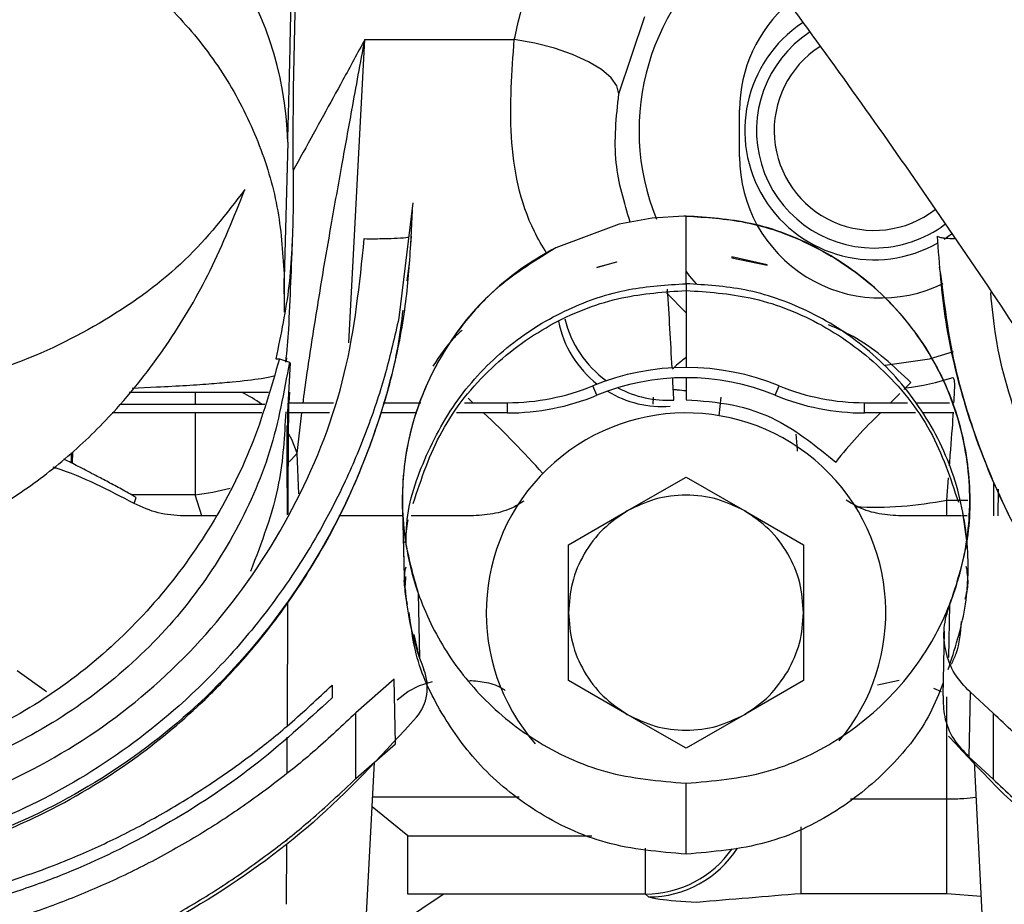
# Model space of a CAD drawing. Units: inches. Extents: x 0.3 to 16.8, y -12.9 to 10.7.
# Drawn here: x 13.4 to 13.5, y -8.5 to -8.4 of the extents above; entities that cross this region are included whole.
import ezdxf

# ---------------------------------------------------------------- set-up
doc = ezdxf.new("R2010")
doc.units = ezdxf.units.IN
doc.header["$MEASUREMENT"] = 0

msp = doc.modelspace()

# ---------------------------------------------------------------- linework, layer by layer
at = {"color": 7, "linetype": 'Continuous', "lineweight": 25}
for p, q in [((13.40851998144915, -8.38405940826431), (13.40819262524915, -8.39884752736431)), ((13.44228053474915, -8.399404047664312), (13.44501548824915, -8.391299011264309)), ((13.41567574714915, -8.393722246564309), (13.43133527624915, -8.393722246564309)), ((13.45492228544915, -8.406004081364312), (13.45492586034915, -8.401082811564311)), ((13.40816017564915, -8.40296070986431), (13.40817163384915, -8.411772781464311)), ((13.40761049364915, -8.40445559266431), (13.40724777284915, -8.418710877964312)), ((13.42071896884915, -8.41082913896431), (13.41924348254915, -8.422871873164311)), ((13.42050476464915, -8.41516539886431), (13.42068631754915, -8.41156961376431)), ((13.44230145284915, -8.41304513676431), (13.43568807264915, -8.41551229826431)), ((13.44577667944915, -8.41241345066431), (13.44230145284915, -8.41304513676431)), ((13.44909092274915, -8.41220309646431), (13.44577667944915, -8.41241345066431)), ((13.44920247984915, -8.41220247316431), (13.44909092274915, -8.41220309646431)), ((13.44931302854915, -8.41220225316431), (13.44920247984915, -8.41220247316431)), ((13.44931304684915, -8.419286207964312), (13.44931302854915, -8.41220225316431)), ((13.47634300714915, -8.414609758664309), (13.47712055144915, -8.41406783156431)), ((13.42012317904915, -8.418973518264309), (13.42037309624915, -8.41718530556431)), ((13.43998759294915, -8.417572537764311), (13.44203265264915, -8.416977884664309)), ((13.44203261594915, -8.417033690664312), (13.43998759294915, -8.417572537764311)), ((13.44203265264915, -8.416977884664309), (13.44203261594915, -8.417033690664312)), ((13.45409890824915, -8.416456197364312), (13.45409898164915, -8.416563629364312)), ((13.45781765364915, -8.417315177364312), (13.45409890824915, -8.416456197364312)), ((13.45409898164915, -8.416563629364312), (13.45781041204915, -8.41733725046431)), ((13.45781041204915, -8.41733725046431), (13.45781765364915, -8.417315177364312)), ((13.47583084384915, -8.41755519466431), (13.47597753634915, -8.41848978046431)), ((13.40724777284915, -8.41871102456431), (13.40723541634915, -8.42225599036431)), ((13.40727041424915, -8.42206048586431), (13.40724777284915, -8.418710951264309)), ((13.44931304684915, -8.419286207964312), (13.44931304684915, -8.41999467306431)), ((13.44931297354915, -8.419807858564312), (13.44931297354915, -8.42805497666431)), ((13.40636103644915, -8.42713945726431), (13.40673963374915, -8.42713945726431)), ((13.40673937704915, -8.42713945726431), (13.40777952504915, -8.427484926564311)), ((13.40746929194915, -8.427032428464312), (13.40745114214915, -8.42737588116431)), ((13.40762424344915, -8.432736669264312), (13.40789764534915, -8.42756390566431)), ((13.40778190834915, -8.427484926564311), (13.40778876494915, -8.427686957564312)), ((13.44931297354915, -8.42912874756431), (13.44931297354915, -8.43144502746431)), ((13.47210697444915, -8.430366563264311), (13.47285639574915, -8.42962341186431)), ((13.40559832354915, -8.43067085646431), (13.39100963204915, -8.43067085646431)), ((13.39388428384915, -8.43013703256431), (13.39133608994915, -8.430250991264309)), ((13.40777756334915, -8.431745910664311), (13.40783564274915, -8.430642623464312)), ((13.43996342984915, -8.430974196264309), (13.43955544464915, -8.429980981064311)), ((13.45866260884915, -8.430974196264309), (13.45907059414915, -8.429980981064311)), ((13.40768138784915, -8.43165552836431), (13.40763064174915, -8.440662481064312)), ((13.40767097464915, -8.43350255376431), (13.40768930774915, -8.431745910664311)), ((13.40777087174915, -8.43187314256431), (13.40768930774915, -8.431745910664311)), ((13.40768930774915, -8.431745910664311), (13.41238757344915, -8.431745910664311)), ((13.41761694974915, -8.431745910664311), (13.42154375764915, -8.431745910664311)), ((13.42612058484915, -8.431745910664311), (13.43061384954915, -8.431745910664311)), ((13.43061384954915, -8.43281968166431), (13.43061384954915, -8.431745910664311)), ((13.44586103014915, -8.431177767264309), (13.44583193544915, -8.431892685664309)), ((13.45279472664915, -8.433111581564312), (13.45300806924915, -8.431180077264312)), ((13.46801218924915, -8.43281968166431), (13.46801218924915, -8.431745910664311)), ((13.46801218924915, -8.431745910664311), (13.47250440894915, -8.431745910664311)), ((13.47340792934915, -8.431745910664311), (13.47690760314915, -8.431745910664311)), ((13.39005291814915, -8.431901375564312), (13.40520075144915, -8.431901375564312)), ((13.40759819214915, -8.443453478764312), (13.40762695674915, -8.432677893264309)), ((13.40490402994915, -8.43281968166431), (13.38922625934915, -8.43281968166431)), ((13.41198310814915, -8.43281968166431), (13.40767810614915, -8.43281968166431)), ((13.42111826424915, -8.43281968166431), (13.41733623294915, -8.43281968166431)), ((13.43061384954915, -8.43281968166431), (13.42527880124915, -8.43281968166431)), ((13.47334974924915, -8.43281968166431), (13.46801218924915, -8.43281968166431)), ((13.47733640564915, -8.43281968166431), (13.47413368264915, -8.43281968166431)), ((13.40751457474915, -8.43415235286431), (13.40750287824915, -8.44066321436431)), ((13.40757687064915, -8.44348622176431), (13.40755074594915, -8.434142782964312)), ((13.38497821844915, -8.43807861086431), (13.38497821844915, -8.43701165986431)), ((13.38506333914915, -8.43692894086431), (13.38505514424915, -8.438100940564311)), ((13.40757472574915, -8.442721803864309), (13.40760888034915, -8.439450368364309)), ((13.44316089124915, -8.443080179764312), (13.44931246024915, -8.439528577464312)), ((13.44931246024915, -8.439528577464312), (13.45546404754915, -8.443080179764312)), ((13.39154352924915, -8.442314955264312), (13.39172579714915, -8.441664422764312)), ((13.41962250154915, -8.44264700476431), (13.41981019604915, -8.450022126264312)), ((13.41963483974915, -8.443033430264311), (13.41981182764915, -8.449988869964312)), ((13.43700932234915, -8.446631782064312), (13.44316089124915, -8.443080179764312)), ((13.45546404754915, -8.443080179764312), (13.46161561644915, -8.446631782064312)), ((13.40007591064915, -8.443597247164309), (13.39671205784915, -8.443597247164309)), ((13.41964668294915, -8.443597247164309), (13.41296805504915, -8.443597247164309)), ((13.42676756064915, -8.443597247164309), (13.42052375784915, -8.443597247164309)), ((13.47809367354915, -8.443597247164309), (13.47185839564915, -8.443597247164309)), ((13.47875219934915, -8.443597247164309), (13.47814892044915, -8.443597247164309)), ((13.43700932234915, -8.45373502336431), (13.43700932234915, -8.446631782064312)), ((13.46161561644915, -8.446631782064312), (13.46161561644915, -8.45373502336431)), ((13.47873155624915, -8.451348784264312), (13.47881203864915, -8.450111555164309)), ((13.47881195614915, -8.450290926464309), (13.47882954674915, -8.44960079446431)), ((13.42125953934915, -8.451684133664312), (13.42140930254915, -8.458476041864312)), ((13.40757531234915, -8.452660079064309), (13.40753615284915, -8.46561396946431)), ((13.47690389064915, -8.45291516616431), (13.47678303874915, -8.458443775564309)), ((13.43700932234915, -8.46083826466431), (13.43700932234915, -8.45373502336431)), ((13.46161561644915, -8.45373502336431), (13.46161561644915, -8.46083826466431)), ((13.42140930254915, -8.458476041864312), (13.42085479894915, -8.456004627164312)), ((13.47632901894915, -8.45566619766431), (13.47618487474915, -8.462440506064311)), ((13.37928429924915, -8.459791333364311), (13.38235025714915, -8.461998494564309)), ((13.41225463994915, -8.461324752364309), (13.41225463994915, -8.46266816676431)), ((13.41875534484915, -8.460689986364311), (13.41475500274915, -8.46421401566431)), ((13.41875554654915, -8.460690609664312), (13.41875534484915, -8.460689986364311)), ((13.41888244844915, -8.46748614786431), (13.41875554654915, -8.460690609664312)), ((13.42017337514915, -8.461985588064309), (13.42141817584915, -8.46134649536431)), ((13.42141817584915, -8.46134649536431), (13.42276122364915, -8.46095383666431)), ((13.44316089124915, -8.46438986696431), (13.43700932234915, -8.46083826466431)), ((13.46161561644915, -8.46083826466431), (13.45546404754915, -8.46438986696431)), ((13.46936844604915, -8.461293806064312), (13.47163243984915, -8.46081663156431)), ((13.47521299934915, -8.461628165464312), (13.47602261754915, -8.461990941264311)), ((13.41907153624915, -8.462848088064309), (13.42017337514915, -8.461985588064309)), ((13.47904583174915, -8.462035710764312), (13.47892050654915, -8.468823842364312)), ((13.48146668374915, -8.46426369836431), (13.47904593254915, -8.46203541746431)), ((13.41475500274915, -8.471110092664311), (13.41475500274915, -8.46421401566431)), ((13.44931246024915, -8.46794146926431), (13.44316089124915, -8.46438986696431)), ((13.45546404754915, -8.46438986696431), (13.44931246024915, -8.46794146926431)), ((13.48146668374915, -8.46426369836431), (13.48146668374915, -8.471159812064311)), ((13.40753191784915, -8.466756526264309), (13.40751578474915, -8.47055276576431)), ((13.41475500274915, -8.471110092664311), (13.41888215504915, -8.467486221164311)), ((13.47892065314915, -8.46882391566431), (13.48146668374915, -8.471159812064311)), ((13.41486415814915, -8.504374808364311), (13.41669734204915, -8.46940459896431)), ((13.47946365274915, -8.469322099964309), (13.48130116314915, -8.504374808364311)), ((13.44931506354915, -8.47901984456431), (13.44931381684915, -8.471593463664309)), ((13.41650730084915, -8.473029753764312), (13.43183533044915, -8.473029753764312)), ((13.47663105714915, -8.48316360666431), (13.47663105714915, -8.473244471264309)), ((13.42019484324915, -8.477119616564309), (13.41645200814915, -8.47408471496431)), ((13.40748436174915, -8.47794966696431), (13.40745746704915, -8.484277307164309)), ((13.40748636004915, -8.477476709064309), (13.40748559004915, -8.477658426964311)), ((13.44508321074915, -8.48319821966431), (13.42019480664915, -8.48319821966431)), ((13.44539278384915, -8.48350779276431), (13.44508321074915, -8.48319821966431)), ((13.47663105714915, -8.48316360666431), (13.46136495684915, -8.48316360666431)), ((13.48020479664915, -8.48346027326431), (13.47663105714915, -8.48316360666431))]:
    msp.add_line(p, q, dxfattribs=at)
at = {"color": 8, "linetype": 'Continuous', "lineweight": 25}
for p, q in [((13.41401199804915, -8.425468319864311), (13.41567574714915, -8.393722246564309)), ((13.42054405254915, -8.414294722264309), (13.42046604514915, -8.41516195226431)), ((13.44931297354915, -8.422327709464309), (13.44725530064915, -8.420232417064309)), ((13.39791984394915, -8.43067085646431), (13.39791984394915, -8.431901375564312)), ((13.39791984394915, -8.43281968166431), (13.39791984394915, -8.44140669576431)), ((13.40858442234915, -8.43703494296431), (13.40909681484915, -8.43281968166431)), ((13.40878590334915, -8.44130777026431), (13.40858442234915, -8.43703494296431)), ((13.47663105714915, -8.441938209664311), (13.47680500184915, -8.43960253326431)), ((13.40763064174915, -8.440662481064312), (13.40761505854915, -8.44342762906431)), ((13.48154557124915, -8.441938209664311), (13.48153478214915, -8.440072814464312)), ((13.48198898524915, -8.440792792864311), (13.48195727814915, -8.443597247164309)), ((13.39791984394915, -8.44140669576431), (13.39126508574915, -8.44140669576431)), ((13.39861525584915, -8.443597247164309), (13.39791984394915, -8.44140669576431)), ((13.47663105714915, -8.441938209664311), (13.47882766764915, -8.441938209664311)), ((13.47663105714915, -8.443597247164309), (13.47663105714915, -8.441938209664311)), ((13.48154557124915, -8.443597247164309), (13.48154557124915, -8.441938209664311)), ((13.47663105714915, -8.466712196764309), (13.47663105714915, -8.462535984964312)), ((13.47663105714915, -8.473244471264309), (13.47663105714915, -8.466714910064312)), ((13.46653163384915, -8.473244471264309), (13.47663105714915, -8.473244471264309)), ((13.42019506324915, -8.477120019864312), (13.43944280594915, -8.477120019864312)), ((13.46136495684915, -8.48316360666431), (13.46136495684915, -8.47614825446431))]:
    msp.add_line(p, q, dxfattribs=at)
at = {"color": 7, "linetype": 'Continuous', "lineweight": 25, "flags": 128}
for points in [[(13.44228053474915, -8.399404047664312), (13.44207791714915, -8.39857121056431), (13.44146031094915, -8.39770977386431), (13.44045158594915, -8.39685306706431), (13.43909068164915, -8.39603412656431), (13.43743019584915, -8.39528463186431), (13.43553425774915, -8.394633512764312), (13.43347612654915, -8.39410592216431), (13.43133527624915, -8.393722246564309)], [(13.44931302854915, -8.41800677606431), (13.44965615124915, -8.41845351756431), (13.45035693484915, -8.41930468776431)], [(13.47017770664915, -8.42782089936431), (13.47479915664915, -8.427155590364311), (13.47732020834915, -8.42639912916431)], [(13.42649348054915, -8.431276179464309), (13.42680741684915, -8.43157071936431), (13.42699357134915, -8.431745910664311)], [(13.47073017534915, -8.431745910664311), (13.47133585584915, -8.43113681106431), (13.47170540574915, -8.43076695866431)], [(13.42017733514915, -8.444019092264309), (13.42012266574915, -8.44436408496431), (13.41988539854915, -8.446386411564312)], [(13.47880866534915, -8.44744144606431), (13.47874652524915, -8.44645897406431), (13.47831144354915, -8.443248881164312)], [(13.41695561904915, -8.487858939164312), (13.41728653184915, -8.487661821464311), (13.42390095714915, -8.48319821966431)]]:
    msp.add_lwpolyline(points, dxfattribs=at)
at = {"color": 8, "linetype": 'Continuous', "lineweight": 25, "flags": 128}
for points in [[(13.40858442234915, -8.43703494296431), (13.40803991034915, -8.43561067936431), (13.40757985894915, -8.434793132164309)], [(13.40756284584915, -8.438100353964309), (13.40801693894915, -8.43771191176431), (13.40858442234915, -8.43703494296431)]]:
    msp.add_lwpolyline(points, dxfattribs=at)
at = {"color": 8, "linetype": 'Continuous', "lineweight": 25}
for centre, radius, start, end in [((13.37183701004915, -8.405292214364309), 0.0357832651745616, 1.339711811099792, 69.72930476890018), ((13.46899800454915, -8.40324290446431), 0.0271546893352489, 276.9321042996987, 287.7428745353999), ((13.39686997614915, -8.442635485864312), 0.0133748651931239, 53.37511026150094, 63.45206532350321), ((13.39363041774915, -8.409962597664311), 0.0317353191482334, 277.7680186438009, 284.528967827198), ((13.46899800454915, -8.40324290446431), 0.039440977898729, 267.1536667625996, 281.1589194480009), ((13.44504784494915, -8.472106005864312), 0.0110922702068417, 270.1826782705989, 325.0344198229081), ((13.44535717164915, -8.47241492406431), 0.0110929258008693, 270.1839400581999, 327.4418640489963)]:
    msp.add_arc(centre, radius, start, end, dxfattribs=at)
at = {"color": 7, "linetype": 'Continuous', "lineweight": 25}
for centre, radius, start, end in [((13.46899800564915, -8.40324290446431), 0.0246062992125991, 124.8468215870029, 202.1681973768991), ((13.46968962784915, -8.40109351066431), 0.0147637795275741, 130.839618546, 179.9585059304025), ((13.46899801584915, -8.40324290446431), 0.0135334645669295, 123.6176092349977, 299.8414795778017), ((13.46899801584915, -8.40324290446431), 0.0123031496062991, 123.4342486432957, 270), ((13.46899801584915, -8.40324290446431), 0.0104576771653552, 122.9267588957973, 307.6239175319977), ((13.46968606374915, -8.40601476926431), 0.0147637795276138, 179.9585054610073, 296.2726797473965), ((13.46899801584915, -8.40324290446431), 0.0123031496062997, 270, 307.1039605193927), ((10.66458710294915, -8.582844713864311), 2.787568099155474, 3.182340699900058, 3.351825586900036), ((13.44684391504915, -8.421059493464309), 0.0110944655647915, 191.2063145773059, 231.9769228828993), ((13.44742095354915, -8.420403746364311), 0.0110952059112119, 193.3288499970916, 234.5525148529052), ((13.35852328964915, -8.42143242406431), 0.0492600722053799, 352.9424580657013, 356.9748772194011), ((13.44931301624915, -8.453735030464312), 0.0256800605884208, 67.66835499060251, 112.3316450093011), ((13.44931301624915, -8.453735030464312), 0.0246062992124081, 67.66835499050109, 112.331645009399), ((13.27913453224915, -8.43877210016431), 0.1690538007600978, 2.47144730420048, 3.25662364080016), ((13.43061384774915, -8.40821337686431), 0.0235325378367723, 270, 292.3316450092011), ((13.44684165614915, -8.421071674864312), 0.0110831001286629, 238.7243578544939, 274.2520114935015), ((13.44741751514915, -8.42041803656431), 0.0110812070209699, 241.8070712935008, 273.1741085669007), ((13.46801218474915, -8.40821337686431), 0.0235325378367222, 247.6683549905986, 270), ((13.43061384774915, -8.40821337686431), 0.0246062992124077, 270, 292.3316450093023), ((13.46801218474915, -8.40821337686431), 0.0246062992123752, 247.6683549906993, 270), ((13.36705748444915, -8.498637024664312), 0.0897838859789177, 41.48840742570047, 47.14388668640007), ((13.44931246584915, -8.453735022264311), 0.0209153543331014, 320.1077117224044, 220.9932797158025), ((13.50269564384915, -8.467566821164311), 0.047936777788623, 133.5433406856001, 141.8731659919991), ((13.44931301624915, -8.44881377056431), 0.0295275590551932, 181.1481927693018, 201.6890892936026), ((13.41730307164915, -8.46154501426431), 0.0049212598425237, 320.2430626726081, 21.68908932231719)]:
    msp.add_arc(centre, radius, start, end, dxfattribs=at)
for points, knots in [([(13.60305921267668, -8.614503189466046), (13.60157133251609, -8.610149679382982), (13.59727537010664, -8.597579772100648), (13.58960806461209, -8.576990071834082), (13.57982874639816, -8.55284285297379), (13.56932325721935, -8.529001442831827), (13.55811383302863, -8.505483121667812), (13.54620704636695, -8.482309939134932), (13.53361435998667, -8.45950225378456), (13.52034680745592, -8.437080431445043), (13.50641621092021, -8.415064419550795), (13.49183494720464, -8.393473851787398), (13.47661619198308, -8.372327742398884), (13.46077278765571, -8.351645650687594), (13.44432139669284, -8.331443433467395), (13.42726706880613, -8.311748649629571), (13.41235742155578, -8.295484437616704), (13.40305137793725, -8.285875240432265), (13.39978613736293, -8.282503631419935)], [0, 0, 0, 0, 0.0351579095246947, 0.1015115744616366, 0.1678670617298245, 0.234222518991079, 0.3005780162978096, 0.3669335447881436, 0.4332889899085227, 0.4996444961099709, 0.5659999233212742, 0.6323553997770552, 0.6987109225929703, 0.7650664687996823, 0.8314218516403131, 0.8977773030231956, 0.9641328032117364, 1, 1, 1, 1]), ([(13.38289737246338, -8.29901942729472), (13.38601170824099, -8.302234638191468), (13.39508494188677, -8.311601759070456), (13.40968967642312, -8.327529455868994), (13.4265057435028, -8.346960966945005), (13.44271896294172, -8.366899609397162), (13.45832371284716, -8.387317599652018), (13.47330318821601, -8.40819875496696), (13.48764442533233, -8.429523259879602), (13.50133403961701, -8.451271833381686), (13.51435961499762, -8.47342450613625), (13.52670912406523, -8.49596104927194), (13.53837151390363, -8.518860738139512), (13.54933538604719, -8.542102868812886), (13.55959325318599, -8.565665360706156), (13.56912622992225, -8.589529655746432), (13.57602472916975, -8.608373138828927), (13.57972617117713, -8.61925896213494), (13.58067038527266, -8.622035865781257)], [0, 0, 0, 0, 0.0351577639125865, 0.1024278142181342, 0.1696997414351417, 0.2369716677845252, 0.3042435734657426, 0.3715155330353575, 0.4387873787193512, 0.5060592814756155, 0.5733312208521847, 0.6406031548284163, 0.7078750573248798, 0.7751469397068654, 0.8424188937425164, 0.909690735639807, 0.976962686381293, 1, 1, 1, 1]), ([(13.37196833871651, -8.378084753925318), (13.37440102162186, -8.378683197293356), (13.37926824341147, -8.379880540602809), (13.38602668470202, -8.38311734384175), (13.39214828107384, -8.387291172977442), (13.39741273165115, -8.392409874575197), (13.401684140305, -8.398284534831728), (13.40481821139524, -8.404748718817583), (13.40682955501711, -8.41162298935135), (13.4071082738272, -8.416346720006054), (13.40724777283215, -8.418710951274686)], [0, 0, 0, 0, 0.1248799369195968, 0.2498551491121929, 0.3749161861698763, 0.4999688281438229, 0.6250206374915551, 0.7499565239135494, 0.8748530244644132, 1, 1, 1, 1]), ([(13.40819262525046, -8.398847527405323), (13.4081873494174, -8.399114913328773), (13.40817681671713, -8.399648723961903), (13.40817039986143, -8.400346606469633), (13.40816719721088, -8.400694919397427)], [0, 0, 0, 0, 0.5009003321702699, 1, 1, 1, 1]), ([(13.40816719721088, -8.400694919397427), (13.40816476712594, -8.401060374955033), (13.40815989588753, -8.401792950643507), (13.40816008223825, -8.402570867607952), (13.40816017562532, -8.402960709889488)], [0, 0, 0, 0, 0.4988638899125414, 1, 1, 1, 1]), ([(13.36778521537364, -8.44706737703217), (13.36917745789896, -8.446553781063479), (13.37195639610564, -8.44552863534767), (13.37593194129883, -8.443511974671264), (13.38032958775762, -8.44080298622131), (13.3850323045483, -8.437151953681731), (13.39032277089042, -8.431917396963232), (13.39527765778542, -8.425504457203836), (13.39977840778523, -8.417785980416824), (13.40198729008893, -8.412278831084247), (13.40313525034036, -8.409416755308701)], [0, 0, 0, 0, 0.0833037321212652, 0.1662755732152027, 0.2498941757949737, 0.3731961506010931, 0.4997879362805457, 0.6670503699040037, 0.8269654564951294, 1, 1, 1, 1]), ([(13.40313479201232, -8.409417341968588), (13.40118184175618, -8.411958109062216), (13.39725236176348, -8.41707031989765), (13.38870414911974, -8.423285384228855), (13.37883754598875, -8.428160298972166), (13.37143149747555, -8.429979804243505), (13.36779110030566, -8.430874170764138)], [0, 0, 0, 0, 0.2512435496819604, 0.5055205572521257, 0.756941699647478, 1, 1, 1, 1]), ([(13.40817163382629, -8.411772781425018), (13.40810018588819, -8.414360934619648), (13.40795729183112, -8.419537175111607), (13.40689319036669, -8.4246054091496), (13.40636114640786, -8.427139493907443)], [0, 0, 0, 0, 0.5000063653635828, 1, 1, 1, 1]), ([(13.44931381688161, -8.471593463704725), (13.45215000126391, -8.471355698208992), (13.45771157438905, -8.470889455534714), (13.46515444674202, -8.467397331911208), (13.47101476369442, -8.462603059503383), (13.47527177329732, -8.456875310741758), (13.47808788461705, -8.450333644591549), (13.47935892891614, -8.442848338147002), (13.47852665549, -8.434724122566948), (13.47538708566405, -8.426841590684703), (13.4701334376682, -8.420164174440536), (13.46349868495519, -8.415428882936556), (13.45638614674359, -8.412675757341326), (13.45158660859078, -8.412354456118006), (13.44931302855739, -8.412202253130388)], [0, 0, 0, 0, 0.0911616299866855, 0.1787620277940726, 0.2600802636784075, 0.3333534752964373, 0.4066747131239212, 0.4878500769036795, 0.5755320928276519, 0.666688261147844, 0.7578826606992423, 0.8455373601390189, 0.926829798469701, 1, 1, 1, 1]), ([(13.44931302855739, -8.412202253130388), (13.45139392319409, -8.412331349219507), (13.45577495521801, -8.412603142942562), (13.46231747417555, -8.414898784060235), (13.46857816663851, -8.4188737846519), (13.47383879738142, -8.42458008069346), (13.47751405583635, -8.431525094535658), (13.47915537612113, -8.439015178273483), (13.47904357935312, -8.446334085057888), (13.47759778084662, -8.450781013967077), (13.47690395482465, -8.452915056145947)], [0, 0, 0, 0, 0.1078644945055396, 0.2270935761652145, 0.355349908873978, 0.4895138875816858, 0.6254197890941003, 0.7582813107386797, 0.8840013211726284, 1, 1, 1, 1]), ([(13.40771469910484, -8.424032249802593), (13.40779261859538, -8.42246211645243), (13.40794083736826, -8.419475402386006), (13.40807037524288, -8.415836993456711), (13.40813181428629, -8.41411131774338)], [0, 0, 0, 0, 0.525705948158002, 1, 1, 1, 1]), ([(13.35291718213043, -8.476985381416831), (13.35748284774224, -8.476687418332823), (13.36661435972964, -8.476091480367856), (13.37960882980829, -8.471319628152894), (13.39125958496045, -8.464028044015937), (13.40122769489154, -8.454203941622833), (13.40892647184316, -8.4423079915262), (13.4141648863533, -8.428832366417275), (13.41513610371204, -8.419322052275259), (13.41562170109581, -8.414567005812565)], [0, 0, 0, 0, 0.1399605056189351, 0.279926552552903, 0.4199597091548797, 0.5599781134901257, 0.7066840028138381, 0.8533454127755995, 0.9999999999999999, 0.9999999999999999, 0.9999999999999999, 0.9999999999999999]), ([(13.42046604513354, -8.415161952273028), (13.4203165057816, -8.41730778238297), (13.41999707863477, -8.421891434650718), (13.41832993928547, -8.430174033916924), (13.41496068713684, -8.440312913367038), (13.40890761521751, -8.451420267702726), (13.40056733998402, -8.46163900193659), (13.3904072911747, -8.470108139971835), (13.37879090799522, -8.476429844704057), (13.36612492966769, -8.480523996928724), (13.35731998754452, -8.481033453885932), (13.35291718213043, -8.481288201710285)], [0, 0, 0, 0, 0.0620277393363454, 0.1324958517240147, 0.2431902225864431, 0.3690578528832862, 0.4950181357352875, 0.6211260160024855, 0.747334989888871, 0.8736579004259368, 0.9999999999999999, 0.9999999999999999, 0.9999999999999999, 0.9999999999999999]), ([(13.41562173776206, -8.414567005812565), (13.41600264494525, -8.414569510352813), (13.41673163230545, -8.414574303589234), (13.41794336157571, -8.414559963267756), (13.4191809340391, -8.414515274950343), (13.42006834291722, -8.414450117691835), (13.42020852313463, -8.414404079535537), (13.4202331411574, -8.414395994454768)], [0, 0, 0, 0, 0.1863138827964483, 0.3565710272279439, 0.6218503352902518, 0.933590507804979, 1, 1, 1, 1]), ([(13.51488363774678, -8.4745370297004), (13.51235226670219, -8.473341157187988), (13.50585734604602, -8.47027282111786), (13.49689605364973, -8.462819847137034), (13.48862695674506, -8.45330654881976), (13.48247542901582, -8.442899884441626), (13.47859667807598, -8.43291559378111), (13.47630539143359, -8.423301045616114), (13.47585538388161, -8.417295751320932), (13.47563049036916, -8.414294575626368)], [0, 0, 0, 0, 0.1106049673828763, 0.2837871156283689, 0.4567197602061615, 0.6088912596494429, 0.7610420199240309, 0.8805795608716299, 0.9999999999999999, 0.9999999999999999, 0.9999999999999999, 0.9999999999999999]), ([(13.47563049036916, -8.414294575626368), (13.47563065245668, -8.414296987624741), (13.4756309769564, -8.414301816452632), (13.4756315201515, -8.414306594197466), (13.47563179202079, -8.414308985459904)], [0, 0, 0, 0, 0.4994997595712681, 1, 1, 1, 1]), ([(13.47563179202079, -8.414308985459904), (13.47570811698678, -8.414358556889702), (13.47582540797388, -8.41443473487233), (13.47645668427934, -8.41450647036137), (13.47694570304645, -8.414543189310155), (13.47731813939589, -8.414555022317174), (13.47742411131576, -8.414558389245439)], [0, 0, 0, 0, 0.4344463987760723, 0.667627509521733, 0.9054277301800205, 1, 1, 1, 1]), ([(13.43568807262071, -8.4155122982258), (13.43329243191856, -8.417005063209704), (13.4284811030245, -8.420003085113677), (13.42326614978538, -8.426879501554094), (13.42006934368432, -8.43471251405359), (13.41928449497942, -8.442850426486878), (13.42052208648674, -8.45033731842219), (13.42336633904655, -8.456873615540491), (13.42761271605916, -8.46260747792634), (13.43347252903414, -8.467403666423383), (13.44091670315233, -8.47089054830425), (13.44647616417843, -8.47135592615902), (13.44931381688161, -8.471593463704725)], [0, 0, 0, 0, 0.1065608921747908, 0.2140135200734608, 0.3215211770912371, 0.4247346712969036, 0.520600424512481, 0.6069945809035054, 0.6934046539995151, 0.7893350904211635, 0.8924726970249535, 1, 1, 1, 1]), ([(13.43568952093731, -8.415515084860274), (13.43457390580911, -8.416148268064397), (13.43218820587413, -8.417502305931688), (13.42878197359176, -8.420272761133166), (13.42551143750443, -8.423908373957726), (13.42265964308878, -8.428438986203716), (13.42053334323517, -8.433771086332907), (13.41950366341044, -8.439671012427478), (13.41959961976645, -8.445801891398059), (13.42070743330741, -8.449727480406683), (13.4212595759666, -8.451684023700274)], [0, 0, 0, 0, 0.0906527856450086, 0.1938574866483634, 0.3090303611704572, 0.4352475859852435, 0.5706987264853036, 0.7124133415048807, 0.8566646312773727, 1, 1, 1, 1]), ([(13.42002515189344, -8.446458424066847), (13.42002128929361, -8.445945931275872), (13.41999861679604, -8.442937726422993), (13.42177080781262, -8.437539058002443), (13.42539807480723, -8.43092353386896), (13.43063970687084, -8.42553885431176), (13.43673455968232, -8.421809451867588), (13.44306993385876, -8.419662453841848), (13.44730204517219, -8.419407402486208), (13.44931304689051, -8.419286207962607)], [0, 0, 0, 0, 0.0349615042984285, 0.2052153098475005, 0.3782509331715768, 0.5486960279473304, 0.7113045235799372, 0.8628185659228916, 1, 1, 1, 1]), ([(13.47675567653758, -8.45969805445484), (13.47744207498751, -8.457577140977754), (13.47887239014909, -8.453157587432763), (13.47897604340245, -8.445887737975603), (13.4773395915161, -8.438450119021219), (13.47368159937414, -8.43155791850706), (13.46845036537821, -8.425898643837638), (13.46222861897408, -8.421959780312829), (13.45573079331716, -8.419682692772465), (13.45137979508495, -8.4194138905182), (13.44931304689051, -8.419286207962607)], [0, 0, 0, 0, 0.1160324552824537, 0.2417881043320957, 0.3746489059670992, 0.5105322533806651, 0.6446681836213868, 0.7729087859671092, 0.8921304189224908, 1, 1, 1, 1]), ([(13.47597753636005, -8.418489780496337), (13.47636473086203, -8.421557817688228), (13.47709070724565, -8.427310281977018), (13.47919656772604, -8.434233992300033), (13.48122741347198, -8.439525922571327), (13.48326751636359, -8.443974289105942), (13.48604837107953, -8.449029693530008), (13.48989016447815, -8.454741028310309), (13.49503214256077, -8.460877341585533), (13.50108042610325, -8.466475710101847), (13.50778880075232, -8.471400262866165), (13.51245627203641, -8.473843637812298), (13.51488363774678, -8.475114339697932)], [0, 0, 0, 0, 0.1288831028803829, 0.2416513882906518, 0.3009774167276721, 0.3659247164440669, 0.4462948839386086, 0.5421061183946644, 0.65339911668774, 0.780261846047613, 0.885722947673119, 1, 1, 1, 1]), ([(13.42073966697263, -8.44229262552384), (13.42160520141542, -8.439708916634057), (13.42336859056721, -8.434445019552204), (13.42863815138652, -8.42790722637903), (13.43520851715354, -8.423203426963532), (13.44228438502349, -8.420469060017215), (13.44705505124248, -8.420147072471401), (13.44931304689051, -8.419994673111688)], [0, 0, 0, 0, 0.2086475882453629, 0.4250863691508365, 0.6331191813500654, 0.8263522841822046, 1, 1, 1, 1]), ([(13.44931304689051, -8.419994673111688), (13.45157155717605, -8.42014722639638), (13.45633951159023, -8.420469282537457), (13.46341476594647, -8.42320528234145), (13.46997166898145, -8.42791857711524), (13.47524510718978, -8.434395182062556), (13.47698097562209, -8.439619177021662), (13.47782502918433, -8.442159307063946)], [0, 0, 0, 0, 0.1743593905883001, 0.3680911401340414, 0.5769944376805128, 0.7943165823643531, 1, 1, 1, 1]), ([(13.35291718213043, -8.481560375232778), (13.35559895164291, -8.481466418631069), (13.36079158108765, -8.481284493296219), (13.36821060818923, -8.47988131487735), (13.37493294261038, -8.477872817328457), (13.38260409473577, -8.474679453270614), (13.39047514653048, -8.470076725651403), (13.3974262640628, -8.464438066105384), (13.40269475246945, -8.459079418827617), (13.40720700509947, -8.453526642088516), (13.41123903927048, -8.447276536393801), (13.41464396219949, -8.440532970172455), (13.4172809625788, -8.433507626899402), (13.41905274964694, -8.427252764681146), (13.41953834699195, -8.4233082622453), (13.41969350572464, -8.422047909392528)], [0, 0, 0, 0, 0.0823831960114131, 0.1595160983712462, 0.2313185444181654, 0.2977828424208674, 0.414658560298516, 0.510343204908558, 0.5724098045063415, 0.645676343252524, 0.7301259881559281, 0.800798365838338, 0.8777284431972848, 0.9609316237129267, 1, 1, 1, 1]), ([(13.41924348259002, -8.422871873207363), (13.41880729481783, -8.424801177380566), (13.41793488854416, -8.428659921645842), (13.41604269047782, -8.43437295445906), (13.41376579715129, -8.439855579100769), (13.41069238428168, -8.445839963763312), (13.40674909817933, -8.452006676865619), (13.40176404885924, -8.458174613464962), (13.39522644145225, -8.464673966058477), (13.38682165028153, -8.47093042587877), (13.37827230086419, -8.475199639853574), (13.37163391224479, -8.477519078283098), (13.36704373807706, -8.478752414221368), (13.36247934765737, -8.479614452967791), (13.35776378956474, -8.480166562970734), (13.35459746657981, -8.480243228780289), (13.35291718213043, -8.480283913311908)], [0, 0, 0, 0, 0.0624800141237244, 0.1249644299446631, 0.1899092175621402, 0.249918721869162, 0.3373613658637882, 0.4207094703930032, 0.5000179180756049, 0.6281628705285796, 0.74995867397253, 0.8002725465423708, 0.8501837667496914, 0.8999785291597935, 0.9469212323392426, 1, 1, 1, 1]), ([(13.42588029258769, -8.424144705170164), (13.42560072549143, -8.42439862725536), (13.42440895409936, -8.425481076087834), (13.4235076536548, -8.426862911785157), (13.42281778129941, -8.4279205948841)], [0, 0, 0, 0, 0.2345811437701043, 1, 1, 1, 1]), ([(13.47285639574907, -8.429623411879678), (13.47105939525032, -8.427935854262753), (13.46845979186757, -8.425494574756925), (13.46523157055278, -8.42403390850789), (13.46423488784546, -8.423582941659706)], [0, 0, 0, 0, 0.6912594862231695, 1, 1, 1, 1]), ([(13.40778190832843, -8.427484926583642), (13.40721609956075, -8.430629717699507), (13.40608448221032, -8.436919298903291), (13.40212647071353, -8.445775278642156), (13.39665928954724, -8.453832959433914), (13.38969703010595, -8.460804080273071), (13.38151404996439, -8.466475074186175), (13.37236854048926, -8.470615129281843), (13.36256551237974, -8.473245819541482), (13.35580697393891, -8.47354238176213), (13.35242770611823, -8.473690662811034)], [0, 0, 0, 0, 0.1250001124727305, 0.2500001840865689, 0.3750000672964356, 0.5000000733263313, 0.6249999537838693, 0.7499999770200539, 0.8750000402865601, 1, 1, 1, 1]), ([(13.40673937703851, -8.427139420574957), (13.40586112588834, -8.430199063995463), (13.40412148276697, -8.436259616981094), (13.39976573133183, -8.44471752824185), (13.39424989685945, -8.45238771705592), (13.38749338627245, -8.459068183167293), (13.37973203488004, -8.464519738165347), (13.37112108050315, -8.468551111103434), (13.36195381907704, -8.471127931321128), (13.3556410535912, -8.471452055794284), (13.35250202859299, -8.471613226809751)], [0, 0, 0, 0, 0.1262331774397343, 0.2500431440118162, 0.375643477651008, 0.5000530799175438, 0.6253877309474798, 0.7500349249112889, 0.8757047729487222, 1, 1, 1, 1]), ([(13.40177790268722, -8.42960141213382), (13.40109307654099, -8.429662115851219), (13.3997215703325, -8.4297836876191), (13.39715274359728, -8.429962827260862), (13.39496535352317, -8.430079412775264), (13.39388428387498, -8.430137032612954)], [0, 0, 0, 0, 0.3352859975155636, 0.671479659104358, 0.9999999999999999, 0.9999999999999999, 0.9999999999999999, 0.9999999999999999]), ([(13.40614965551769, -8.428964556157503), (13.40577761902158, -8.429057404353056), (13.4049222418893, -8.42927087863335), (13.40291315833714, -8.429482073856434), (13.40177790268722, -8.42960141213382)], [0, 0, 0, 0, 0.4349385575851665, 1, 1, 1, 1]), ([(13.44931297355802, -8.430512531608489), (13.44901454883736, -8.430478553324747), (13.44857645214024, -8.430428672155895), (13.44812451510714, -8.430399816104082), (13.44798043061834, -8.430390616350198)], [0, 0, 0, 0, 0.6811845937657657, 1, 1, 1, 1]), ([(13.44931297355802, -8.431445027502885), (13.45093620917028, -8.431553909588011), (13.45418284843198, -8.431771685029723), (13.45976267719944, -8.433671468670074), (13.46300604586836, -8.436340684242193), (13.46498637166426, -8.437970445454035)], [0, 0, 0, 0, 0.2802559784931267, 0.5605409690554647, 1, 1, 1, 1]), ([(13.45669137665542, -8.43345958089726), (13.45669134236388, -8.43346010733979), (13.45669129769278, -8.433460793128916), (13.45669123289577, -8.43346157082425), (13.45669121749027, -8.433461829568937), (13.45669121165732, -8.433461927536818)], [0, 0, 0, 0, 0.6724387159066861, 0.8759762573469713, 1, 1, 1, 1]), ([(13.46098415039826, -8.43682957530013), (13.46093888875936, -8.436234075448827), (13.46089174716841, -8.435613841381222), (13.46085153714459, -8.43506775967694), (13.46084993361541, -8.435045982571012)], [0, 0, 0, 0, 0.960121158137233, 1, 1, 1, 1]), ([(13.39172579714333, -8.441664422780892), (13.39120855241686, -8.441372758186471), (13.39020365657377, -8.440806116278868), (13.3887755786296, -8.440039615560487), (13.38729842022332, -8.439259273708004), (13.38580183463799, -8.438486377898922), (13.38471337898615, -8.437929567092286), (13.38426768374183, -8.437690576169626), (13.38418281761381, -8.437645069212806)], [0, 0, 0, 0, 0.1601335518011705, 0.311105231830857, 0.4719870879274395, 0.7046483722192306, 0.9437612373649423, 1, 1, 1, 1]), ([(13.39154352924891, -8.442314955265886), (13.3888826632701, -8.44091685551577), (13.38612445995237, -8.43946761177332), (13.38316476524294, -8.438545996434467), (13.3830603172477, -8.438513472514273)], [0, 0, 0, 0, 0.964709875341885, 1, 1, 1, 1]), ([(13.43234741121231, -8.44205898822284), (13.43197445771431, -8.442289643687264), (13.43096935800339, -8.442911254000226), (13.42905922830562, -8.443468060533586), (13.42754280786445, -8.443553544648527), (13.42676756067122, -8.443597247119406)], [0, 0, 0, 0, 0.2238203225428807, 0.6031897882341216, 1, 1, 1, 1]), ([(13.45546404750029, -8.443080179759281), (13.45451062583941, -8.442620413522004), (13.4525701517006, -8.44168466333933), (13.44931246047806, -8.441303306602652), (13.44605477347607, -8.441684660518241), (13.44411430672493, -8.442620413433357), (13.44316089129407, -8.443080179759281)], [0, 0, 0, 0, 0.245667514351285, 0.5000006585790685, 0.754333802806852, 0.9999999999999999, 0.9999999999999999, 0.9999999999999999, 0.9999999999999999]), ([(13.47185839561138, -8.443597247119406), (13.47108282103542, -8.443554180652324), (13.46956576021801, -8.443469940591104), (13.46758820744102, -8.442884170381593), (13.46652245887683, -8.442220431465763), (13.46608778894059, -8.441949722818414)], [0, 0, 0, 0, 0.3824753668788634, 0.7481400379748425, 1, 1, 1, 1]), ([(13.39671205787496, -8.443597247119406), (13.3958109125, -8.44354365295263), (13.39400861886908, -8.443436464447736), (13.39236522666463, -8.442688792058227), (13.39154352924891, -8.442314955265886)], [0, 0, 0, 0, 0.4999992007377942, 1, 1, 1, 1]), ([(13.44316089129407, -8.443080179759281), (13.44228601267067, -8.443675979475294), (13.44050539051347, -8.444888598171428), (13.43854628235076, -8.447519164200887), (13.43724770342818, -8.450531085336955), (13.43708785913745, -8.452679457253616), (13.43700932235752, -8.453735023340286)], [0, 0, 0, 0, 0.2456666527150879, 0.5000001982079506, 0.754333581621273, 1, 1, 1, 1]), ([(13.46161561643684, -8.453735023340286), (13.46153707965691, -8.452679457253616), (13.46137723536619, -8.450531085336955), (13.46007865644361, -8.447519164200887), (13.45811954828089, -8.444888598171428), (13.4563389261237, -8.443675979475294), (13.45546404750029, -8.443080179759281)], [0, 0, 0, 0, 0.245666418378727, 0.4999998017920494, 0.7543333472849121, 1, 1, 1, 1]), ([(13.41996956586891, -8.451485219330213), (13.41990999506692, -8.4512032820415), (13.41973074561394, -8.450354928433853), (13.41989095856794, -8.449495241882325), (13.41999792720794, -8.448921258949301)], [0, 0, 0, 0, 0.3323346375502283, 1, 1, 1, 1]), ([(13.47862426161819, -8.448880192757034), (13.47872293884984, -8.449468399276899), (13.47891777322957, -8.45062979031455), (13.47864790836626, -8.451775665726814), (13.47851472121694, -8.452341192775268)], [0, 0, 0, 0, 0.5064672455656823, 1, 1, 1, 1]), ([(13.4201562337125, -8.452891039756722), (13.42008196674592, -8.45260575577672), (13.41983206457619, -8.451645798895942), (13.41992278358391, -8.450650008006466), (13.41998654233946, -8.449950150396791)], [0, 0, 0, 0, 0.2971841607833856, 1, 1, 1, 1]), ([(13.47904584091474, -8.462035344120938), (13.47846897223056, -8.461431954545876), (13.47731307376931, -8.460222914949039), (13.47642483061317, -8.457842056997674), (13.47618859824345, -8.455317381838682), (13.47666568708749, -8.45371516603009), (13.47690389065873, -8.452915202810921)], [0, 0, 0, 0, 0.2494735479195642, 0.4998816855051518, 0.7502981466770623, 1, 1, 1, 1]), ([(13.44931506353388, -8.479019844581206), (13.44649378715827, -8.478782750427161), (13.44096675414042, -8.478318270155366), (13.433574583461, -8.474849359527227), (13.42773605407702, -8.470086528128189), (13.42357968215045, -8.464382262672324), (13.42098300268772, -8.458884886798838), (13.42052292751436, -8.455177518026073), (13.42034181990193, -8.453718120202218)], [0, 0, 0, 0, 0.2009467454079616, 0.3936655431202189, 0.5728294384987695, 0.7340886133719574, 0.8953245488190922, 1, 1, 1, 1]), ([(13.43700932235752, -8.453735023340286), (13.43708785913745, -8.454790589426953), (13.43724770342818, -8.456938961343614), (13.43854628235076, -8.459950882479681), (13.44050539051347, -8.462581448509141), (13.44228601267067, -8.463794067205274), (13.44316089129407, -8.464389866921287)], [0, 0, 0, 0, 0.245666418378727, 0.4999998017920494, 0.7543333472849121, 1, 1, 1, 1]), ([(13.45996730381163, -8.459886592276835), (13.4604444889891, -8.45891557952801), (13.461398857546, -8.456973557689167), (13.46154336356398, -8.454814533434035), (13.46161561643684, -8.453735023340286)], [0, 0, 0, 0, 0.5000009420076564, 0.9999999999999999, 0.9999999999999999, 0.9999999999999999, 0.9999999999999999]), ([(13.47812437239295, -8.454658829335067), (13.47803146652421, -8.45581483863161), (13.47790542881468, -8.457383100851096), (13.47724401265427, -8.458793277401274), (13.47707014457148, -8.459163973957917)], [0, 0, 0, 0, 0.7371275556968561, 1, 1, 1, 1]), ([(13.45546404750029, -8.464389866921287), (13.45636280954926, -8.463787543361459), (13.45816033771729, -8.462582893514139), (13.45936498087097, -8.460785360712642), (13.45996730381163, -8.459886592276835)], [0, 0, 0, 0, 0.4999988678599095, 1, 1, 1, 1]), ([(13.35291718213043, -8.485857915587225), (13.35513295865208, -8.48580632993399), (13.35949464449568, -8.48570478521085), (13.36603264777627, -8.48489374762914), (13.37246696985808, -8.483615776487685), (13.37883380752181, -8.4818125516131), (13.38465940483453, -8.479659452098328), (13.39001194238236, -8.477224737613863), (13.3948511475907, -8.474625802471365), (13.3995111581425, -8.471729629360105), (13.40382246078903, -8.468668148137354), (13.40810646293325, -8.465232237970891), (13.41078693267914, -8.462707298245743), (13.41225463999239, -8.461324752329752)], [0, 0, 0, 0, 0.1009357123540078, 0.1986887501455853, 0.2997347707947658, 0.3996007025971692, 0.4998806613809166, 0.5824326489888967, 0.6673497497060015, 0.749988830442301, 0.8322720484525211, 0.9081595524440224, 1, 1, 1, 1]), ([(13.42662507565056, -8.460821654808246), (13.4272223224138, -8.46087100126653), (13.42843574349714, -8.46097125803903), (13.42972124756364, -8.461396896850065), (13.43029243455005, -8.461819390511572), (13.43036528910996, -8.461873279326458)], [0, 0, 0, 0, 0.4581856920498771, 0.9308919077285441, 1, 1, 1, 1]), ([(13.47621229198147, -8.461151980992291), (13.47579858854909, -8.462205530459798), (13.47455793701075, -8.465365010573517), (13.4708245453773, -8.470059528369845), (13.4650731557224, -8.474855612176597), (13.45765766576261, -8.478319786287251), (13.45213283735657, -8.478783394864323), (13.44931506353388, -8.479019844581206)], [0, 0, 0, 0, 0.0990251925468851, 0.2969657678718184, 0.5167216162896757, 0.7535182853461116, 1, 1, 1, 1]), ([(13.41225463999239, -8.462668166810516), (13.40956392492742, -8.46512580675314), (13.40413514978481, -8.47008433053134), (13.39491944518133, -8.476108002626404), (13.38671190918733, -8.480202982549162), (13.37987516850244, -8.482780500304052), (13.37462015311887, -8.484380219073085), (13.36927073309505, -8.485637701486883), (13.36390655748098, -8.486525494956467), (13.35844249308925, -8.487081443213626), (13.35478188442721, -8.487160870210733), (13.35291718213043, -8.487201330067986)], [0, 0, 0, 0, 0.1658595441507262, 0.3346375029347303, 0.4997591985030912, 0.5829210758713833, 0.6673749007972318, 0.7499400835938009, 0.8331811482797244, 0.9150230126548223, 1, 1, 1, 1]), ([(13.47622666514876, -8.462437279477747), (13.47624093955509, -8.463165667500732), (13.47627156869746, -8.464728597681269), (13.47719262090658, -8.467014692180332), (13.4783451715245, -8.468221448656195), (13.47892050652928, -8.468823842366294)], [0, 0, 0, 0, 0.3041599358863396, 0.6526476665000064, 1, 1, 1, 1]), ([(13.41475500277465, -8.464214015619405), (13.41335625676722, -8.465538137348148), (13.410594942776, -8.468152132910056), (13.40613690862343, -8.471739814520447), (13.40147615712604, -8.475064755351866), (13.39658462308522, -8.47809906271512), (13.39153921014091, -8.480795013664029), (13.38635620532199, -8.483149433218792), (13.38101057236125, -8.485174335767912), (13.37553569649223, -8.486848197716306), (13.36996125736185, -8.488162332844254), (13.36436923310421, -8.489086414985223), (13.3586741607547, -8.489662147429911), (13.35486054594546, -8.489744026039002), (13.35291718213043, -8.489785750212544)], [0, 0, 0, 0, 0.0841797302173324, 0.1661821843219686, 0.24993706201452, 0.3343598057069528, 0.417657657066378, 0.4998696166737658, 0.5830763541496294, 0.6673999023006865, 0.7499924217473799, 0.833282674146435, 0.915043224182804, 1, 1, 1, 1]), ([(13.42108636463422, -8.46469232676058), (13.41781625063265, -8.468276426364135), (13.41127256742423, -8.475448412533986), (13.39945270967806, -8.484087131002639), (13.38573518725136, -8.491174502702982), (13.37006860181327, -8.496150300876561), (13.35863368375372, -8.496803224764946), (13.35291718213043, -8.497129632042064)], [0, 0, 0, 0, 0.186546053959831, 0.3732892126414786, 0.5601473919018004, 0.7801105233018525, 1, 1, 1, 1]), ([(13.44316089129407, -8.464389866921287), (13.44411430672493, -8.464849633247212), (13.44605477347607, -8.465785386162327), (13.44931246047806, -8.46616674007792), (13.4525701517006, -8.465785383341238), (13.45451062583941, -8.464849633158565), (13.45546404750029, -8.464389866921287)], [0, 0, 0, 0, 0.2456661971931479, 0.4999993414209314, 0.7543324856487149, 0.9999999999999999, 0.9999999999999999, 0.9999999999999999, 0.9999999999999999]), ([(13.52166587523113, -8.487027202079528), (13.51987094950175, -8.486548983974284), (13.51585998795431, -8.485480352331184), (13.51020117930611, -8.483343004178863), (13.50462623714294, -8.480822019065023), (13.49958320214243, -8.47812208353016), (13.4947318750928, -8.475115017819594), (13.49010477019753, -8.471812417346491), (13.48565943609022, -8.468214903318511), (13.48286704414592, -8.465583383010706), (13.48146668378229, -8.464263698378797)], [0, 0, 0, 0, 0.1191881226351971, 0.2663391409332852, 0.387615848311657, 0.5117946046307112, 0.6332485333698369, 0.7537612373605908, 0.8765133942265511, 1, 1, 1, 1]), ([(13.49483139189204, -8.48199813350909), (13.49278388942061, -8.48074536827361), (13.48601477830115, -8.476603684830536), (13.48059245616815, -8.470756043236793), (13.47681026340699, -8.46667718049805)], [0, 0, 0, 0, 0.3024773024544011, 1, 1, 1, 1]), ([(13.35291718213043, -8.496681827215141), (13.355225271813, -8.496628694404546), (13.35977224151995, -8.49652402200726), (13.36658326212409, -8.49568331983961), (13.3732844690324, -8.494351691606195), (13.37991626404107, -8.492465299305117), (13.38599055089884, -8.49021201877606), (13.39157075528677, -8.487676126944557), (13.39661799706671, -8.48497511011145), (13.40148584870469, -8.481954826368518), (13.40593654554964, -8.478779897030378), (13.41040433781196, -8.475203646854723), (13.41318961767819, -8.472582968341552), (13.41475500277465, -8.471110092622002)], [0, 0, 0, 0, 0.1008871495494897, 0.1987491284614076, 0.2995948088568356, 0.3993530760637205, 0.4998732082208778, 0.5825675516788255, 0.6671626555755565, 0.7499845925319609, 0.8328599799519969, 0.9060638395525309, 1, 1, 1, 1]), ([(13.48146668378229, -8.471159812047638), (13.4828529559659, -8.472469541747945), (13.48562357942697, -8.475087186304503), (13.49006919225881, -8.478682323396345), (13.49474392613218, -8.482018549737735), (13.4996262704345, -8.485044438542868), (13.50466849588201, -8.487735552137934), (13.50983811684772, -8.49008376944348), (13.51517939695591, -8.492094146313935), (13.52057807517703, -8.493760684999668), (13.52423884169275, -8.494565638252816), (13.52601022004489, -8.494955140495307)], [0, 0, 0, 0, 0.111709020787655, 0.2232632505123567, 0.334665620157024, 0.4480277621726293, 0.5595583081019151, 0.6693253420628116, 0.780458701265818, 0.8937679575278039, 1, 1, 1, 1]), ([(13.42019480660024, -8.483198219645594), (13.42019480660024, -8.48304926499603), (13.42019480660024, -8.482746132051176), (13.42019480660024, -8.48087327856668), (13.42019480660024, -8.478533579684747), (13.42019480660024, -8.477119396535343)], [0, 0, 0, 0, 0.2764991075236144, 0.5626946789515977, 1, 1, 1, 1]), ([(13.46136495683248, -8.483163606712111), (13.45953887287668, -8.483315060737496), (13.45588665448238, -8.48361797297526), (13.45223456003394, -8.483922375937091), (13.45040848756922, -8.48407457952181)], [0, 0, 0, 0, 0.4999930887613674, 1, 1, 1, 1]), ([(13.45040848756922, -8.48407457952181), (13.44890589419442, -8.483981866666955), (13.44621920912109, -8.483816093113433), (13.44564559183805, -8.483602103500793), (13.44539278384439, -8.483507792736045)], [0, 0, 0, 0, 0.5592740994143388, 1, 1, 1, 1])]:
    msp.add_open_spline(points, degree=3, knots=knots, dxfattribs=at)
at = {"color": 8, "linetype": 'Continuous', "lineweight": 25}
for points, knots in [([(13.40761049364196, -8.404455592620472), (13.40763435167368, -8.403643328747453), (13.4076820411007, -8.402019707857328), (13.40775127211538, -8.3994072050249), (13.40781777202482, -8.39661385369795), (13.40788177552985, -8.39365001970334), (13.40797303083785, -8.388963083101583), (13.40806109983165, -8.383860967024145), (13.40811890451933, -8.379429835361346), (13.40813652589853, -8.378079033991398)], [0, 0, 0, 0, 0.1169613266131589, 0.2337920711888257, 0.3502020618447211, 0.4663320524767269, 0.583413925328985, 0.8730064725693335, 1, 1, 1, 1]), ([(13.43133527623792, -8.393722246613002), (13.43172246545138, -8.391956902738073), (13.43236477436966, -8.389028370446105), (13.43377218854515, -8.38627146500782), (13.43433120162873, -8.385176445334828)], [0, 0, 0, 0, 0.6028084032976531, 1, 1, 1, 1]), ([(13.41567574713813, -8.393722246613002), (13.41491289518428, -8.395133585369393), (13.4134606139187, -8.397820424965126), (13.41130555225913, -8.40174474992794), (13.40955384677663, -8.40492372752253), (13.40851873090943, -8.406822602452454), (13.40816604222422, -8.407469594469134)], [0, 0, 0, 0, 0.2988601840006068, 0.5689558033627456, 0.8531329527473442, 1, 1, 1, 1]), ([(13.40922732829748, -8.431745910693724), (13.40923899065585, -8.431649563976343), (13.40949447941431, -8.429538884262605), (13.4101337032517, -8.425396012444267), (13.41110432836932, -8.419297821049337), (13.41217295878203, -8.413091902346089), (13.41325493486541, -8.407017484452595), (13.41443006826908, -8.400546054781966), (13.41522600730302, -8.396185913964995), (13.41567574713813, -8.393722246613002)], [0, 0, 0, 0, 0.0078854781445738, 0.1727481662611699, 0.3335232660766985, 0.4960567767950105, 0.664152608647496, 0.8102317590050598, 1, 1, 1, 1]), ([(13.43471262222253, -8.416103614728193), (13.43427019870217, -8.415349628894631), (13.43207811723807, -8.411613845660007), (13.43057020048865, -8.403862490849104), (13.43108024482649, -8.397102409691279), (13.43133527623792, -8.393722246613002)], [0, 0, 0, 0, 0.1122370709781204, 0.5561024483459398, 1, 1, 1, 1]), ([(13.44345697120706, -8.41283511248621), (13.44284092337611, -8.410774818966459), (13.44152151434096, -8.406362223469095), (13.4420166068772, -8.401823556706798), (13.44228053479736, -8.399404047643017)], [0, 0, 0, 0, 0.4669119390129521, 0.9999999999999999, 0.9999999999999999, 0.9999999999999999, 0.9999999999999999]), ([(13.51071537339893, -8.467482334530171), (13.51052057111642, -8.467379669342517), (13.50724319321328, -8.46565241741758), (13.50173036334238, -8.460890456852404), (13.49451819292151, -8.453341520294607), (13.48870429219806, -8.444585083391011), (13.48439254502898, -8.435064469367799), (13.48186148298348, -8.42682836546198), (13.48137233432222, -8.42178222501163), (13.48121908580923, -8.420201287391532)], [0, 0, 0, 0, 0.0114486653839153, 0.1926137746753534, 0.3737664239171993, 0.5549579486234613, 0.7361489165407754, 0.9173364062992483, 0.9999999999999999, 0.9999999999999999, 0.9999999999999999, 0.9999999999999999]), ([(13.44931297355802, -8.427021208607218), (13.44888049821754, -8.427340767291788), (13.44843254052872, -8.427671765978616), (13.44791419663234, -8.428215978795638), (13.44789628159044, -8.42823478792118)], [0, 0, 0, 0, 0.9654379225266965, 1, 1, 1, 1]), ([(13.47736098121171, -8.431745910693724), (13.47739600765143, -8.431196894860651), (13.47746449801054, -8.430123354647527), (13.47742507792927, -8.42934026519439), (13.47732383956355, -8.429183982973147), (13.47727328472479, -8.429105941190876)], [0, 0, 0, 0, 0.3438370114137969, 0.6723355434860572, 1, 1, 1, 1]), ([(13.40740197271748, -8.432715732823588), (13.40726723453662, -8.435224008623685), (13.4069588568761, -8.440964743864694), (13.4048759146441, -8.446380707466211), (13.40370306378093, -8.449430296402191)], [0, 0, 0, 0, 0.4369258805345845, 1, 1, 1, 1]), ([(13.47689661240947, -8.438372454143327), (13.47692463684915, -8.437992617318802), (13.47706874278332, -8.436039438555607), (13.4772459045451, -8.433948616373169), (13.47730113026518, -8.43287268651266), (13.47730755849552, -8.432747449123866)], [0, 0, 0, 0, 0.1758146071454229, 0.9040654690674862, 1, 1, 1, 1]), ([(13.47663105714386, -8.473244471298809), (13.47724785897745, -8.473234993418941), (13.47836972071424, -8.473217754704347), (13.47925891006646, -8.473104019987499), (13.47965922132891, -8.473052816846153)], [0, 0, 0, 0, 0.5498020062251814, 1, 1, 1, 1]), ([(13.44508321075394, -8.483198219645594), (13.44508224827482, -8.483031706974227), (13.44508043195222, -8.482717476022714), (13.4450771800345, -8.481108235612755), (13.44508009115585, -8.479622010393712), (13.44508132153714, -8.478628296537988), (13.44508159743924, -8.478405465011903)], [0, 0, 0, 0, 0.3466387303361043, 0.654152126494901, 0.9224466791900817, 1, 1, 1, 1])]:
    msp.add_open_spline(points, degree=3, knots=knots, dxfattribs=at)

doc.saveas('drawing.dxf')
